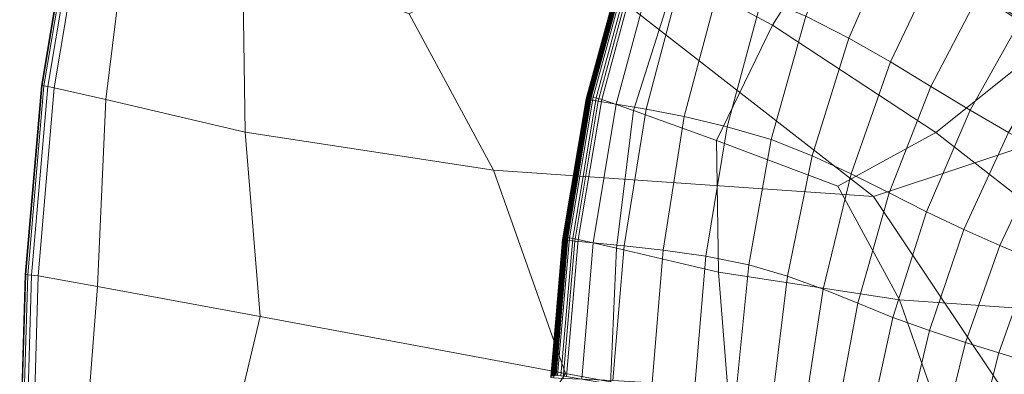
# Model space of a CAD drawing. Extents: x -23 to 90, y -195 to 22.
# Drawn here: x -23 to -11, y 3 to 7 of the extents above; entities that cross this region are included whole.
import ezdxf

# ---------------------------------------------------------------- set-up
doc = ezdxf.new("R2010")
doc.units = 0
doc.header["$LTSCALE"] = 500
doc.header["$MEASUREMENT"] = 0
doc.layers.add('FDESIGN_METAL_1', color=7, linetype='Continuous')

msp = doc.modelspace()

# ---------------------------------------------------------------- linework, layer by layer
at = {"layer": 'FDESIGN_METAL_1', "lineweight": 0}
for points in [[(-9.49, 6.288, 4.77), (-10.143, 9.993, 4.756), (-14.443, 12.23, 4.716), (-14.696, 9.661, 4.727)], [(-13.025, 8.556, 4.814), (-12.438, 10.124, 4.814), (-10.476, 8.889, 4.814), (-10.658, 7.023, 4.814)], [(-9.49, 6.288, 4.77), (-14.696, 9.661, 4.727), (-16.523, 8.192, 4.716), (-12.71, 5.216, 4.756)], [(-14.286, 9.369, 4.832), (-13.025, 8.556, 4.814), (-13.878, 7.203, 4.814), (-14.987, 7.8, 4.832)], [(-22.344, 6.504, 1.489), (-22.344, 6.504, 2.171), (-21.967, 8.751, 2.171), (-21.967, 8.751, 1.489)], [(-22.344, 6.504, 2.171), (-22.344, 6.504, 2.77), (-21.967, 8.751, 2.77), (-21.967, 8.751, 2.171)], [(-22.344, 6.504, 1.489), (-21.967, 8.751, 1.489), (-21.967, 8.751, 0.751), (-22.344, 6.504, 0.751)], [(-22.344, 6.504, 0.751), (-21.967, 8.751, 0.751), (-21.967, 8.751, -0.014), (-22.344, 6.504, -0.014)], [(-22.336, 6.503, 3.648), (-21.96, 8.749, 3.648), (-21.967, 8.751, 3.257), (-22.344, 6.504, 3.257)], [(-22.344, 6.504, 3.257), (-21.967, 8.751, 3.257), (-21.967, 8.751, 2.77), (-22.344, 6.504, 2.77)], [(-22.336, 6.503, 3.648), (-22.314, 6.499, 3.959), (-21.938, 8.743, 3.959), (-21.96, 8.749, 3.648)], [(-22.314, 6.499, 3.959), (-22.269, 6.491, 4.204), (-21.894, 8.731, 4.204), (-21.938, 8.743, 3.959)], [(-22.195, 6.478, 4.4), (-21.821, 8.712, 4.4), (-21.894, 8.731, 4.204), (-22.269, 6.491, 4.204)], [(-21.598, 6.341, 4.548), (-21.326, 8.537, 4.547), (-21.821, 8.712, 4.4), (-22.195, 6.478, 4.4)], [(-12.426, 8.349, 162.513), (-12.931, 8.67, 162.513), (-13.492, 7.306, 162.513), (-12.996, 7.053, 162.513)], [(-13.025, 8.556, 4.814), (-10.658, 7.023, 4.814), (-11.985, 5.958, 4.814), (-13.878, 7.203, 4.814)], [(-21.598, 6.341, 4.548), (-19.985, 5.961, 4.65), (-20.016, 8.061, 4.644), (-21.326, 8.537, 4.547)], [(-11.924, 8.009, 162.542), (-12.426, 8.349, 162.513), (-12.996, 7.053, 162.513), (-12.513, 6.778, 162.542)], [(-12.71, 5.216, 4.756), (-16.523, 8.192, 4.716), (-18.085, 7.336, 4.695), (-17.107, 5.524, 4.716)], [(-19.985, 5.961, 4.65), (-17.107, 5.524, 4.716), (-18.085, 7.336, 4.695), (-20.016, 8.061, 4.644)], [(-15.576, 8.037, 161.675), (-15.576, 8.039, 160.765), (-16.033, 6.351, 160.765), (-16.034, 6.349, 161.675)], [(-15.543, 8.026, 162.173), (-15.576, 8.037, 161.675), (-16.034, 6.349, 161.675), (-15.999, 6.342, 162.173)], [(-15.575, 8.045, 157.359), (-16.032, 6.357, 157.359), (-16.033, 6.353, 159.315), (-15.575, 8.042, 159.315)], [(-15.575, 8.042, 159.315), (-16.033, 6.353, 159.315), (-16.033, 6.351, 160.765), (-15.576, 8.039, 160.765)], [(-15.574, 8.048, 154.932), (-15.574, 8.051, 152.07), (-16.031, 6.363, 152.07), (-16.032, 6.36, 154.932)], [(-15.575, 8.045, 157.359), (-15.574, 8.048, 154.932), (-16.032, 6.36, 154.932), (-16.032, 6.357, 157.359)], [(-15.573, 8.054, 145.331), (-15.573, 8.054, 141.825), (-16.03, 6.366, 141.825), (-16.031, 6.366, 145.331)], [(-15.573, 8.054, 145.331), (-16.031, 6.366, 145.331), (-16.031, 6.365, 148.808), (-15.573, 8.053, 148.808)], [(-15.573, 8.053, 148.808), (-16.031, 6.365, 148.808), (-16.031, 6.363, 152.07), (-15.574, 8.051, 152.07)], [(-15.572, 8.054, 109.356), (-15.57, 8.055, 103.987), (-16.027, 6.367, 103.987), (-16.03, 6.366, 109.356)], [(-15.572, 8.054, 109.356), (-16.03, 6.366, 109.356), (-16.03, 6.366, 113.493), (-15.573, 8.054, 113.493)], [(-15.573, 8.054, 113.493), (-16.03, 6.366, 113.493), (-16.03, 6.366, 116.841), (-15.573, 8.054, 116.841)], [(-15.573, 8.054, 141.825), (-15.573, 8.054, 138.477), (-16.03, 6.366, 138.477), (-16.03, 6.366, 141.825)], [(-15.573, 8.054, 132.725), (-15.573, 8.054, 130.149), (-16.03, 6.366, 130.149), (-16.03, 6.366, 132.725)], [(-15.573, 8.054, 130.149), (-15.573, 8.054, 127.659), (-16.03, 6.366, 127.659), (-16.03, 6.366, 130.149)], [(-15.573, 8.054, 132.725), (-16.03, 6.366, 132.725), (-16.03, 6.366, 135.472), (-15.573, 8.054, 135.472)], [(-15.573, 8.054, 135.472), (-16.03, 6.366, 135.472), (-16.03, 6.366, 138.477), (-15.573, 8.054, 138.477)], [(-15.573, 8.054, 122.593), (-15.573, 8.054, 119.846), (-16.03, 6.366, 119.846), (-16.03, 6.366, 122.593)], [(-15.573, 8.054, 119.846), (-15.573, 8.054, 116.841), (-16.03, 6.366, 116.841), (-16.03, 6.366, 119.846)], [(-15.573, 8.054, 122.593), (-16.03, 6.366, 122.593), (-16.03, 6.366, 125.169), (-15.573, 8.054, 125.169)], [(-15.573, 8.054, 125.169), (-16.03, 6.366, 125.169), (-16.03, 6.366, 127.659), (-15.573, 8.054, 127.659)], [(-15.57, 8.055, 103.987), (-15.565, 8.056, 96.94), (-16.023, 6.368, 96.94), (-16.027, 6.367, 103.987)], [(-15.557, 8.057, 87.772), (-16.015, 6.369, 87.772), (-16.023, 6.368, 96.94), (-15.565, 8.056, 96.94)], [(-15.548, 8.059, 77.374), (-16.005, 6.371, 77.374), (-16.015, 6.369, 87.772), (-15.557, 8.057, 87.772)], [(-15.548, 8.059, 77.374), (-15.538, 8.061, 66.642), (-15.996, 6.373, 66.642), (-16.005, 6.371, 77.374)], [(-15.543, 8.026, 162.173), (-15.999, 6.342, 162.173), (-15.895, 6.324, 162.389), (-15.444, 7.996, 162.389)], [(-15.538, 8.061, 66.642), (-15.53, 8.063, 56.468), (-15.988, 6.375, 56.468), (-15.996, 6.373, 66.642)], [(-15.526, 8.064, 47.747), (-15.983, 6.376, 47.747), (-15.988, 6.375, 56.468), (-15.53, 8.063, 56.468)], [(-15.523, 8.064, 40.202), (-15.981, 6.376, 40.202), (-15.983, 6.376, 47.747), (-15.526, 8.064, 47.747)], [(-15.523, 8.064, 40.202), (-15.522, 8.064, 33.555), (-15.98, 6.376, 33.555), (-15.981, 6.376, 40.202)], [(-15.516, 8.062, 5.74), (-15.974, 6.375, 5.74), (-15.98, 6.376, 6.934), (-15.522, 8.064, 6.934)], [(-15.522, 8.064, 6.934), (-15.98, 6.376, 6.934), (-15.98, 6.376, 9.058), (-15.522, 8.064, 9.058)], [(-15.522, 8.064, 33.555), (-15.522, 8.064, 27.53), (-15.98, 6.376, 27.53), (-15.98, 6.376, 33.555)], [(-15.522, 8.064, 16.734), (-15.522, 8.064, 12.397), (-15.98, 6.376, 12.397), (-15.98, 6.376, 16.734)], [(-15.522, 8.064, 12.397), (-15.522, 8.064, 9.058), (-15.98, 6.376, 9.058), (-15.98, 6.376, 12.397)], [(-15.522, 8.064, 16.734), (-15.98, 6.376, 16.734), (-15.98, 6.376, 21.851), (-15.522, 8.064, 21.851)], [(-15.522, 8.064, 21.851), (-15.98, 6.376, 21.851), (-15.98, 6.376, 27.53), (-15.522, 8.064, 27.53)], [(-15.516, 8.062, 5.74), (-15.499, 8.055, 5.191), (-15.955, 6.37, 5.191), (-15.974, 6.375, 5.74)], [(-15.499, 8.055, 5.191), (-15.463, 8.041, 5.002), (-15.918, 6.36, 5.002), (-15.955, 6.37, 5.191)], [(-15.404, 8.018, 4.889), (-15.856, 6.343, 4.889), (-15.918, 6.36, 5.002), (-15.463, 8.041, 5.002)], [(-15.444, 7.996, 162.389), (-15.895, 6.324, 162.389), (-15.687, 6.288, 162.451), (-15.246, 7.936, 162.451)], [(-14.987, 7.8, 4.832), (-15.487, 6.214, 4.832), (-15.856, 6.343, 4.889), (-15.404, 8.018, 4.889)], [(-11.924, 8.009, 162.542), (-12.513, 6.778, 162.542), (-12.044, 6.493, 162.629), (-11.434, 7.665, 162.629)], [(-14.915, 7.837, 162.488), (-15.246, 7.936, 162.451), (-15.687, 6.288, 162.451), (-15.341, 6.229, 162.488)], [(-14.987, 7.8, 4.832), (-13.878, 7.203, 4.814), (-14.528, 5.865, 4.814), (-15.487, 6.214, 4.832)], [(-14.488, 7.698, 162.507), (-14.915, 7.837, 162.488), (-15.341, 6.229, 162.488), (-14.899, 6.143, 162.507)], [(-14.488, 7.698, 162.507), (-14.899, 6.143, 162.507), (-14.402, 6.026, 162.513), (-14.002, 7.521, 162.513)], [(-11.434, 7.665, 162.629), (-12.044, 6.493, 162.629), (-11.589, 6.216, 162.801), (-10.965, 7.333, 162.801)], [(-14.002, 7.521, 162.513), (-14.402, 6.026, 162.513), (-13.895, 5.877, 162.513), (-13.492, 7.306, 162.513)], [(-12.996, 7.053, 162.513), (-13.492, 7.306, 162.513), (-13.895, 5.877, 162.513), (-13.42, 5.69, 162.513)], [(-10.525, 7.028, 163.09), (-10.965, 7.333, 162.801), (-11.589, 6.216, 162.801), (-11.147, 5.96, 163.09)], [(-13.878, 7.203, 4.814), (-11.985, 5.958, 4.814), (-13.121, 5.337, 4.814), (-14.528, 5.865, 4.814)], [(-12.513, 6.778, 162.542), (-12.996, 7.053, 162.513), (-13.42, 5.69, 162.513), (-12.967, 5.48, 162.542)], [(-6.876, 4.573, 4.814), (-9.214, 3.795, 4.814), (-11.985, 5.958, 4.814), (-10.658, 7.023, 4.814)], [(-12.513, 6.778, 162.542), (-12.967, 5.48, 162.542), (-12.529, 5.258, 162.629), (-12.044, 6.493, 162.629)], [(-22.532, 4.312, 1.489), (-22.532, 4.312, 2.171), (-22.344, 6.504, 2.171), (-22.344, 6.504, 1.489)], [(-22.532, 4.312, 2.171), (-22.532, 4.312, 2.77), (-22.344, 6.504, 2.77), (-22.344, 6.504, 2.171)], [(-22.532, 4.312, 1.489), (-22.344, 6.504, 1.489), (-22.344, 6.504, 0.751), (-22.532, 4.312, 0.751)], [(-22.532, 4.312, 0.751), (-22.344, 6.504, 0.751), (-22.344, 6.504, -0.014), (-22.532, 4.312, -0.014)], [(-22.525, 4.311, 3.648), (-22.336, 6.503, 3.648), (-22.344, 6.504, 3.257), (-22.532, 4.312, 3.257)], [(-22.532, 4.312, 3.257), (-22.344, 6.504, 3.257), (-22.344, 6.504, 2.77), (-22.532, 4.312, 2.77)], [(-22.525, 4.311, 3.648), (-22.502, 4.309, 3.959), (-22.314, 6.499, 3.959), (-22.336, 6.503, 3.648)], [(-22.502, 4.309, 3.959), (-22.457, 4.304, 4.204), (-22.269, 6.491, 4.204), (-22.314, 6.499, 3.959)], [(-22.381, 4.296, 4.4), (-22.195, 6.478, 4.4), (-22.269, 6.491, 4.204), (-22.457, 4.304, 4.204)], [(-21.693, 4.174, 4.55), (-21.598, 6.341, 4.548), (-22.195, 6.478, 4.4), (-22.381, 4.296, 4.4)], [(-12.044, 6.493, 162.629), (-12.529, 5.258, 162.629), (-12.096, 5.039, 162.801), (-11.589, 6.216, 162.801)], [(-21.693, 4.174, 4.55), (-19.81, 3.825, 4.656), (-19.985, 5.961, 4.65), (-21.598, 6.341, 4.548)], [(-16.307, 4.718, 159.315), (-16.308, 4.715, 160.765), (-16.033, 6.351, 160.765), (-16.033, 6.353, 159.315)], [(-16.308, 4.713, 161.675), (-16.034, 6.349, 161.675), (-16.033, 6.351, 160.765), (-16.308, 4.715, 160.765)], [(-16.273, 4.709, 162.173), (-15.999, 6.342, 162.173), (-16.034, 6.349, 161.675), (-16.308, 4.713, 161.675)], [(-16.307, 4.721, 157.359), (-16.032, 6.357, 157.359), (-16.032, 6.36, 154.932), (-16.306, 4.725, 154.932)], [(-16.307, 4.721, 157.359), (-16.307, 4.718, 159.315), (-16.033, 6.353, 159.315), (-16.032, 6.357, 157.359)], [(-16.306, 4.725, 154.932), (-16.032, 6.36, 154.932), (-16.031, 6.363, 152.07), (-16.305, 4.728, 152.07)], [(-16.304, 4.731, 109.356), (-16.305, 4.731, 113.493), (-16.03, 6.366, 113.493), (-16.03, 6.366, 109.356)], [(-16.305, 4.731, 113.493), (-16.305, 4.731, 116.841), (-16.03, 6.366, 116.841), (-16.03, 6.366, 113.493)], [(-16.305, 4.731, 132.725), (-16.305, 4.731, 135.472), (-16.03, 6.366, 135.472), (-16.03, 6.366, 132.725)], [(-16.305, 4.731, 135.472), (-16.305, 4.731, 138.477), (-16.03, 6.366, 138.477), (-16.03, 6.366, 135.472)], [(-16.305, 4.731, 132.725), (-16.03, 6.366, 132.725), (-16.03, 6.366, 130.149), (-16.305, 4.731, 130.149)], [(-16.305, 4.731, 130.149), (-16.03, 6.366, 130.149), (-16.03, 6.366, 127.659), (-16.305, 4.731, 127.659)], [(-16.305, 4.731, 122.593), (-16.305, 4.731, 125.169), (-16.03, 6.366, 125.169), (-16.03, 6.366, 122.593)], [(-16.305, 4.731, 125.169), (-16.305, 4.731, 127.659), (-16.03, 6.366, 127.659), (-16.03, 6.366, 125.169)], [(-16.305, 4.731, 122.593), (-16.03, 6.366, 122.593), (-16.03, 6.366, 119.846), (-16.305, 4.731, 119.846)], [(-16.305, 4.731, 119.846), (-16.03, 6.366, 119.846), (-16.03, 6.366, 116.841), (-16.305, 4.731, 116.841)], [(-16.305, 4.73, 145.331), (-16.031, 6.366, 145.331), (-16.03, 6.366, 141.825), (-16.305, 4.731, 141.825)], [(-16.305, 4.731, 141.825), (-16.03, 6.366, 141.825), (-16.03, 6.366, 138.477), (-16.305, 4.731, 138.477)], [(-16.305, 4.73, 145.331), (-16.305, 4.729, 148.808), (-16.031, 6.365, 148.808), (-16.031, 6.366, 145.331)], [(-16.305, 4.729, 148.808), (-16.305, 4.728, 152.07), (-16.031, 6.363, 152.07), (-16.031, 6.365, 148.808)], [(-16.304, 4.731, 109.356), (-16.03, 6.366, 109.356), (-16.027, 6.367, 103.987), (-16.302, 4.731, 103.987)], [(-16.302, 4.731, 103.987), (-16.027, 6.367, 103.987), (-16.023, 6.368, 96.94), (-16.297, 4.732, 96.94)], [(-16.289, 4.734, 87.772), (-16.297, 4.732, 96.94), (-16.023, 6.368, 96.94), (-16.015, 6.369, 87.772)], [(-16.28, 4.736, 77.374), (-16.289, 4.734, 87.772), (-16.015, 6.369, 87.772), (-16.005, 6.371, 77.374)], [(-16.28, 4.736, 77.374), (-16.005, 6.371, 77.374), (-15.996, 6.373, 66.642), (-16.27, 4.738, 66.642)], [(-16.273, 4.709, 162.173), (-16.166, 4.699, 162.389), (-15.895, 6.324, 162.389), (-15.999, 6.342, 162.173)], [(-16.27, 4.738, 66.642), (-15.996, 6.373, 66.642), (-15.988, 6.375, 56.468), (-16.262, 4.739, 56.468)], [(-16.257, 4.74, 47.747), (-16.262, 4.739, 56.468), (-15.988, 6.375, 56.468), (-15.983, 6.376, 47.747)], [(-16.255, 4.741, 40.202), (-16.257, 4.74, 47.747), (-15.983, 6.376, 47.747), (-15.981, 6.376, 40.202)], [(-16.255, 4.741, 40.202), (-15.981, 6.376, 40.202), (-15.98, 6.376, 33.555), (-16.254, 4.741, 33.555)], [(-16.248, 4.74, 5.74), (-16.254, 4.741, 6.934), (-15.98, 6.376, 6.934), (-15.974, 6.375, 5.74)], [(-16.254, 4.741, 6.934), (-16.254, 4.741, 9.058), (-15.98, 6.376, 9.058), (-15.98, 6.376, 6.934)], [(-16.254, 4.741, 16.734), (-16.254, 4.741, 21.851), (-15.98, 6.376, 21.851), (-15.98, 6.376, 16.734)], [(-16.254, 4.741, 21.851), (-16.254, 4.741, 27.53), (-15.98, 6.376, 27.53), (-15.98, 6.376, 21.851)], [(-16.254, 4.741, 16.734), (-15.98, 6.376, 16.734), (-15.98, 6.376, 12.397), (-16.254, 4.741, 12.397)], [(-16.254, 4.741, 12.397), (-15.98, 6.376, 12.397), (-15.98, 6.376, 9.058), (-16.254, 4.741, 9.058)], [(-16.254, 4.741, 33.555), (-15.98, 6.376, 33.555), (-15.98, 6.376, 27.53), (-16.254, 4.741, 27.53)], [(-16.248, 4.74, 5.74), (-15.974, 6.375, 5.74), (-15.955, 6.37, 5.191), (-16.229, 4.736, 5.191)], [(-16.229, 4.736, 5.191), (-15.955, 6.37, 5.191), (-15.918, 6.36, 5.002), (-16.191, 4.73, 5.002)], [(-16.128, 4.719, 4.889), (-16.191, 4.73, 5.002), (-15.918, 6.36, 5.002), (-15.856, 6.343, 4.889)], [(-16.166, 4.699, 162.389), (-15.953, 4.679, 162.451), (-15.687, 6.288, 162.451), (-15.895, 6.324, 162.389)], [(-15.684, 4.617, 4.832), (-16.128, 4.719, 4.889), (-15.856, 6.343, 4.889), (-15.487, 6.214, 4.832)], [(-15.597, 4.646, 162.488), (-15.341, 6.229, 162.488), (-15.687, 6.288, 162.451), (-15.953, 4.679, 162.451)], [(0.052, 0.018, 4.806), (-9.49, 6.288, 4.77), (-12.71, 5.216, 4.756), (-10.632, 2.112, 4.77)], [(-15.684, 4.617, 4.832), (-15.487, 6.214, 4.832), (-14.528, 5.865, 4.814), (-14.505, 4.339, 4.814)], [(-15.146, 4.596, 162.507), (-14.899, 6.143, 162.507), (-15.341, 6.229, 162.488), (-15.597, 4.646, 162.488)], [(-11.147, 5.96, 163.09), (-11.589, 6.216, 162.801), (-12.096, 5.039, 162.801), (-11.661, 4.834, 163.09)], [(-15.146, 4.596, 162.507), (-14.649, 4.524, 162.513), (-14.402, 6.026, 162.513), (-14.899, 6.143, 162.507)], [(-19.81, 3.825, 4.656), (-16.276, 3.166, 4.727), (-17.107, 5.524, 4.716), (-19.985, 5.961, 4.65)], [(-14.649, 4.524, 162.513), (-14.153, 4.424, 162.513), (-13.895, 5.877, 162.513), (-14.402, 6.026, 162.513)], [(-9.214, 3.795, 4.814), (-12.409, 4.02, 4.814), (-13.121, 5.337, 4.814), (-11.985, 5.958, 4.814)], [(-10.738, 5.73, 163.464), (-11.147, 5.96, 163.09), (-11.661, 4.834, 163.09), (-11.245, 4.65, 163.464)], [(-14.505, 4.339, 4.814), (-14.528, 5.865, 4.814), (-13.121, 5.337, 4.814), (-12.409, 4.02, 4.814)], [(-13.706, 4.294, 162.513), (-13.42, 5.69, 162.513), (-13.895, 5.877, 162.513), (-14.153, 4.424, 162.513)], [(-10.738, 5.73, 163.464), (-11.245, 4.65, 163.464), (-10.871, 4.491, 163.896), (-10.377, 5.534, 163.896)], [(-13.291, 4.142, 162.542), (-12.967, 5.48, 162.542), (-13.42, 5.69, 162.513), (-13.706, 4.294, 162.513)], [(-10.632, 2.112, 4.77), (-12.71, 5.216, 4.756), (-17.107, 5.524, 4.716), (-16.276, 3.166, 4.727)], [(-13.291, 4.142, 162.542), (-12.889, 3.979, 162.629), (-12.529, 5.258, 162.629), (-12.967, 5.48, 162.542)], [(-12.889, 3.979, 162.629), (-12.485, 3.816, 162.801), (-12.096, 5.039, 162.801), (-12.529, 5.258, 162.629)], [(-12.06, 3.663, 163.09), (-11.661, 4.834, 163.09), (-12.096, 5.039, 162.801), (-12.485, 3.816, 162.801)], [(-11.642, 3.524, 163.464), (-11.245, 4.65, 163.464), (-11.661, 4.834, 163.09), (-12.06, 3.663, 163.09)], [(-16.444, 3.122, 159.315), (-16.445, 3.119, 160.765), (-16.308, 4.715, 160.765), (-16.307, 4.718, 159.315)], [(-16.445, 3.117, 161.675), (-16.308, 4.713, 161.675), (-16.308, 4.715, 160.765), (-16.445, 3.119, 160.765)], [(-16.409, 3.115, 162.173), (-16.273, 4.709, 162.173), (-16.308, 4.713, 161.675), (-16.445, 3.117, 161.675)], [(-16.444, 3.125, 157.359), (-16.307, 4.721, 157.359), (-16.306, 4.725, 154.932), (-16.443, 3.129, 154.932)], [(-16.444, 3.125, 157.359), (-16.444, 3.122, 159.315), (-16.307, 4.718, 159.315), (-16.307, 4.721, 157.359)], [(-16.442, 3.133, 148.808), (-16.443, 3.132, 152.07), (-16.305, 4.728, 152.07), (-16.305, 4.729, 148.808)], [(-16.443, 3.129, 154.932), (-16.306, 4.725, 154.932), (-16.305, 4.728, 152.07), (-16.443, 3.132, 152.07)], [(-16.441, 3.135, 109.356), (-16.442, 3.134, 113.493), (-16.305, 4.731, 113.493), (-16.304, 4.731, 109.356)], [(-16.442, 3.134, 113.493), (-16.442, 3.134, 116.841), (-16.305, 4.731, 116.841), (-16.305, 4.731, 113.493)], [(-16.442, 3.134, 132.725), (-16.442, 3.134, 135.472), (-16.305, 4.731, 135.472), (-16.305, 4.731, 132.725)], [(-16.442, 3.134, 135.472), (-16.442, 3.134, 138.477), (-16.305, 4.731, 138.477), (-16.305, 4.731, 135.472)], [(-16.442, 3.134, 132.725), (-16.305, 4.731, 132.725), (-16.305, 4.731, 130.149), (-16.442, 3.134, 130.149)], [(-16.442, 3.134, 130.149), (-16.305, 4.731, 130.149), (-16.305, 4.731, 127.659), (-16.442, 3.134, 127.659)], [(-16.442, 3.134, 122.593), (-16.442, 3.134, 125.169), (-16.305, 4.731, 125.169), (-16.305, 4.731, 122.593)], [(-16.442, 3.134, 125.169), (-16.442, 3.134, 127.659), (-16.305, 4.731, 127.659), (-16.305, 4.731, 125.169)], [(-16.442, 3.134, 122.593), (-16.305, 4.731, 122.593), (-16.305, 4.731, 119.846), (-16.442, 3.134, 119.846)], [(-16.442, 3.134, 119.846), (-16.305, 4.731, 119.846), (-16.305, 4.731, 116.841), (-16.442, 3.134, 116.841)], [(-16.442, 3.134, 145.331), (-16.305, 4.73, 145.331), (-16.305, 4.731, 141.825), (-16.442, 3.134, 141.825)], [(-16.442, 3.134, 141.825), (-16.305, 4.731, 141.825), (-16.305, 4.731, 138.477), (-16.442, 3.134, 138.477)], [(-16.442, 3.134, 145.331), (-16.442, 3.133, 148.808), (-16.305, 4.729, 148.808), (-16.305, 4.73, 145.331)], [(-16.441, 3.135, 109.356), (-16.304, 4.731, 109.356), (-16.302, 4.731, 103.987), (-16.439, 3.135, 103.987)], [(-16.439, 3.135, 103.987), (-16.302, 4.731, 103.987), (-16.297, 4.732, 96.94), (-16.434, 3.136, 96.94)], [(-16.426, 3.138, 87.772), (-16.434, 3.136, 96.94), (-16.297, 4.732, 96.94), (-16.289, 4.734, 87.772)], [(-16.417, 3.14, 77.374), (-16.426, 3.138, 87.772), (-16.289, 4.734, 87.772), (-16.28, 4.736, 77.374)], [(-16.417, 3.14, 77.374), (-16.28, 4.736, 77.374), (-16.27, 4.738, 66.642), (-16.407, 3.141, 66.642)], [(-16.409, 3.115, 162.173), (-16.301, 3.109, 162.389), (-16.166, 4.699, 162.389), (-16.273, 4.709, 162.173)], [(-16.407, 3.141, 66.642), (-16.27, 4.738, 66.642), (-16.262, 4.739, 56.468), (-16.399, 3.143, 56.468)], [(-16.395, 3.144, 47.747), (-16.399, 3.143, 56.468), (-16.262, 4.739, 56.468), (-16.257, 4.74, 47.747)], [(-16.392, 3.145, 40.202), (-16.395, 3.144, 47.747), (-16.257, 4.74, 47.747), (-16.255, 4.741, 40.202)], [(-16.385, 3.144, 5.74), (-16.392, 3.145, 6.934), (-16.254, 4.741, 6.934), (-16.248, 4.74, 5.74)], [(-16.392, 3.145, 6.934), (-16.392, 3.145, 9.058), (-16.254, 4.741, 9.058), (-16.254, 4.741, 6.934)], [(-16.392, 3.145, 16.734), (-16.392, 3.145, 21.851), (-16.254, 4.741, 21.851), (-16.254, 4.741, 16.734)], [(-16.392, 3.145, 21.851), (-16.392, 3.145, 27.53), (-16.254, 4.741, 27.53), (-16.254, 4.741, 21.851)], [(-16.392, 3.145, 16.734), (-16.254, 4.741, 16.734), (-16.254, 4.741, 12.397), (-16.392, 3.145, 12.397)], [(-16.392, 3.145, 12.397), (-16.254, 4.741, 12.397), (-16.254, 4.741, 9.058), (-16.392, 3.145, 9.058)], [(-16.392, 3.145, 40.202), (-16.255, 4.741, 40.202), (-16.254, 4.741, 33.555), (-16.392, 3.145, 33.555)], [(-16.392, 3.145, 33.555), (-16.254, 4.741, 33.555), (-16.254, 4.741, 27.53), (-16.392, 3.145, 27.53)], [(-16.385, 3.144, 5.74), (-16.248, 4.74, 5.74), (-16.229, 4.736, 5.191), (-16.366, 3.142, 5.191)], [(-16.366, 3.142, 5.191), (-16.229, 4.736, 5.191), (-16.191, 4.73, 5.002), (-16.328, 3.138, 5.002)], [(-16.264, 3.131, 4.889), (-16.328, 3.138, 5.002), (-16.191, 4.73, 5.002), (-16.128, 4.719, 4.889)], [(-16.301, 3.109, 162.389), (-16.085, 3.1, 162.451), (-15.953, 4.679, 162.451), (-16.166, 4.699, 162.389)], [(-15.754, 3.041, 4.832), (-16.264, 3.131, 4.889), (-16.128, 4.719, 4.889), (-15.684, 4.617, 4.832)], [(-15.725, 3.083, 162.488), (-15.597, 4.646, 162.488), (-15.953, 4.679, 162.451), (-16.085, 3.1, 162.451)], [(-15.754, 3.041, 4.832), (-15.684, 4.617, 4.832), (-14.505, 4.339, 4.814), (-14.378, 2.787, 4.814)], [(-15.272, 3.057, 162.507), (-15.146, 4.596, 162.507), (-15.597, 4.646, 162.488), (-15.725, 3.083, 162.488)], [(-15.272, 3.057, 162.507), (-14.779, 3.015, 162.513), (-14.649, 4.524, 162.513), (-15.146, 4.596, 162.507)], [(-11.642, 3.524, 163.464), (-11.259, 3.404, 163.896), (-10.871, 4.491, 163.896), (-11.245, 4.65, 163.464)], [(-14.779, 3.015, 162.513), (-14.297, 2.955, 162.513), (-14.153, 4.424, 162.513), (-14.649, 4.524, 162.513)], [(-11.259, 3.404, 163.896), (-10.939, 3.307, 164.357), (-10.562, 4.363, 164.357), (-10.871, 4.491, 163.896)], [(-14.378, 2.787, 4.814), (-14.505, 4.339, 4.814), (-12.409, 4.02, 4.814), (-11.805, 2.307, 4.814)], [(-13.879, 2.873, 162.513), (-13.706, 4.294, 162.513), (-14.153, 4.424, 162.513), (-14.297, 2.955, 162.513)], [(-22.532, 4.312, 1.489), (-22.595, 2.156, 1.489), (-22.595, 2.156, 2.171), (-22.532, 4.312, 2.171)], [(-22.532, 4.312, 2.171), (-22.595, 2.156, 2.171), (-22.595, 2.156, 2.77), (-22.532, 4.312, 2.77)], [(-22.532, 4.312, 1.489), (-22.532, 4.312, 0.751), (-22.595, 2.156, 0.751), (-22.595, 2.156, 1.489)], [(-22.532, 4.312, 0.751), (-22.532, 4.312, -0.014), (-22.595, 2.156, -0.014), (-22.595, 2.156, 0.751)], [(-22.525, 4.311, 3.648), (-22.532, 4.312, 3.257), (-22.595, 2.156, 3.257), (-22.588, 2.156, 3.648)], [(-22.532, 4.312, 3.257), (-22.532, 4.312, 2.77), (-22.595, 2.156, 2.77), (-22.595, 2.156, 3.257)], [(-22.525, 4.311, 3.648), (-22.588, 2.156, 3.648), (-22.565, 2.155, 3.959), (-22.502, 4.309, 3.959)], [(-22.502, 4.309, 3.959), (-22.565, 2.155, 3.959), (-22.519, 2.152, 4.204), (-22.457, 4.304, 4.204)], [(-22.381, 4.296, 4.4), (-22.457, 4.304, 4.204), (-22.519, 2.152, 4.204), (-22.444, 2.149, 4.4)], [(-21.693, 4.174, 4.55), (-22.381, 4.296, 4.4), (-22.444, 2.149, 4.4), (-21.856, 2.078, 4.548)], [(-13.5, 2.774, 162.542), (-13.291, 4.142, 162.542), (-13.706, 4.294, 162.513), (-13.879, 2.873, 162.513)], [(-21.693, 4.174, 4.55), (-21.856, 2.078, 4.548), (-20.273, 1.875, 4.65), (-19.81, 3.825, 4.656)], [(-13.5, 2.774, 162.542), (-13.134, 2.667, 162.629), (-12.889, 3.979, 162.629), (-13.291, 4.142, 162.542)], [(-7.705, 1.54, 4.814), (-11.805, 2.307, 4.814), (-12.409, 4.02, 4.814), (-9.214, 3.795, 4.814)], [(-13.134, 2.667, 162.629), (-12.757, 2.559, 162.801), (-12.485, 3.816, 162.801), (-12.889, 3.979, 162.629)], [(-19.81, 3.825, 4.656), (-20.273, 1.875, 4.65), (-17.475, 1.277, 4.716), (-16.276, 3.166, 4.727)], [(-12.345, 2.457, 163.09), (-12.06, 3.663, 163.09), (-12.485, 3.816, 162.801), (-12.757, 2.559, 162.801)], [(-11.928, 2.364, 163.464), (-11.642, 3.524, 163.464), (-12.06, 3.663, 163.09), (-12.345, 2.457, 163.09)], [(-11.928, 2.364, 163.464), (-11.539, 2.284, 163.896), (-11.259, 3.404, 163.896), (-11.642, 3.524, 163.464)], [(-11.539, 2.284, 163.896), (-11.211, 2.219, 164.357), (-10.939, 3.307, 164.357), (-11.259, 3.404, 163.896)], [(-10.976, 2.172, 164.818), (-10.709, 3.237, 164.818), (-10.939, 3.307, 164.357), (-11.211, 2.219, 164.357)], [(-10.632, 2.112, 4.77), (-16.276, 3.166, 4.727), (-17.475, 1.277, 4.716), (-13.241, 0.018, 4.756)]]:
    msp.add_3dface(points, dxfattribs=at)

doc.saveas('drawing.dxf')
